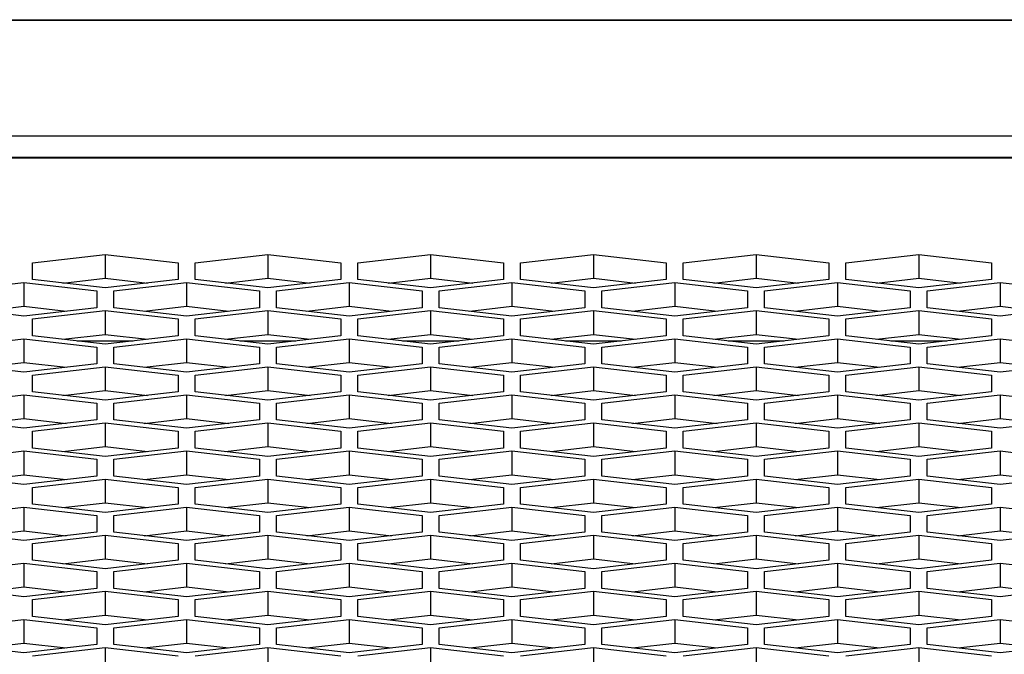
# Model space of a CAD drawing. Units: millimetres. Extents: x -1876 to 2914, y -615 to 1102.
# Drawn here: x -1043 to -1003, y 342 to 368 of the extents above; entities that cross this region are included whole.
import ezdxf

# ---------------------------------------------------------------- set-up
doc = ezdxf.new("R2010")
doc.units = ezdxf.units.MM
doc.header["$LTSCALE"] = 65.395
doc.layers.get('0').update_dxf_attribs({"linetype": 'CONTINUOUS'})

msp = doc.modelspace()

# ---------------------------------------------------------------- linework, layer by layer
at = {"color": 7, "linetype": 'Continuous'}
for p, q in [((-1145.309, 367.89), (424.593, 367.89)), ((-1095.109, 367.912), (424.593, 367.912)), ((424.593, 363.104), (-1145.309, 363.104)), ((-1134.309, 362.251), (272.691, 362.251)), ((-1134.309, 362.221), (272.691, 362.221)), ((-1042.929, 357.888), (-1039.929, 358.234)), ((-1039.929, 358.234), (-1039.929, 357.254)), ((-1039.929, 358.234), (-1036.929, 357.888)), ((-1036.229, 357.888), (-1033.229, 358.234)), ((-1033.229, 358.234), (-1033.229, 357.254)), ((-1033.229, 358.234), (-1030.229, 357.888)), ((-1029.529, 357.888), (-1026.529, 358.234)), ((-1026.529, 358.234), (-1026.529, 357.254)), ((-1026.529, 358.234), (-1023.529, 357.888)), ((-1022.829, 357.888), (-1019.829, 358.234)), ((-1019.829, 358.234), (-1019.829, 357.254)), ((-1019.829, 358.234), (-1016.829, 357.888)), ((-1016.129, 357.888), (-1013.129, 358.234)), ((-1013.129, 358.234), (-1013.129, 357.254)), ((-1013.129, 358.234), (-1010.129, 357.888)), ((-1009.429, 357.888), (-1006.429, 358.234)), ((-1006.429, 358.234), (-1006.429, 357.254)), ((-1006.429, 358.234), (-1003.429, 357.888)), ((-1042.929, 357.198), (-1042.929, 357.888)), ((-1036.929, 357.888), (-1036.929, 357.198)), ((-1036.229, 357.198), (-1036.229, 357.888)), ((-1030.229, 357.888), (-1030.229, 357.198)), ((-1029.529, 357.198), (-1029.529, 357.888)), ((-1023.529, 357.888), (-1023.529, 357.198)), ((-1022.829, 357.198), (-1022.829, 357.888)), ((-1016.829, 357.888), (-1016.829, 357.198)), ((-1016.129, 357.198), (-1016.129, 357.888)), ((-1010.129, 357.888), (-1010.129, 357.198)), ((-1009.429, 357.198), (-1009.429, 357.888)), ((-1003.429, 357.888), (-1003.429, 357.198)), ((-1041.672, 357.053), (-1039.929, 357.254)), ((-1039.929, 357.254), (-1038.186, 357.053)), ((-1034.972, 357.053), (-1033.229, 357.254)), ((-1033.229, 357.254), (-1031.486, 357.053)), ((-1028.272, 357.053), (-1026.529, 357.254)), ((-1026.529, 357.254), (-1024.786, 357.053)), ((-1021.572, 357.053), (-1019.829, 357.254)), ((-1019.829, 357.254), (-1018.086, 357.053)), ((-1014.872, 357.053), (-1013.129, 357.254)), ((-1013.129, 357.254), (-1011.386, 357.053)), ((-1008.172, 357.053), (-1006.429, 357.254)), ((-1006.429, 357.254), (-1004.686, 357.053)), ((-1046.279, 356.732), (-1043.279, 357.077)), ((-1043.279, 357.077), (-1043.279, 356.097)), ((-1043.279, 357.077), (-1040.279, 356.732)), ((-1039.929, 356.853), (-1042.929, 357.198)), ((-1036.929, 357.198), (-1039.929, 356.853)), ((-1039.579, 356.732), (-1036.579, 357.077)), ((-1036.579, 357.077), (-1036.579, 356.097)), ((-1036.579, 357.077), (-1033.579, 356.732)), ((-1033.229, 356.853), (-1036.229, 357.198)), ((-1030.229, 357.198), (-1033.229, 356.853)), ((-1032.879, 356.732), (-1029.879, 357.077)), ((-1029.879, 357.077), (-1029.879, 356.097)), ((-1029.879, 357.077), (-1026.879, 356.732)), ((-1026.529, 356.853), (-1029.529, 357.198)), ((-1023.529, 357.198), (-1026.529, 356.853)), ((-1026.179, 356.732), (-1023.179, 357.077)), ((-1023.179, 357.077), (-1023.179, 356.097)), ((-1023.179, 357.077), (-1020.179, 356.732)), ((-1019.829, 356.853), (-1022.829, 357.198)), ((-1016.829, 357.198), (-1019.829, 356.853)), ((-1019.479, 356.732), (-1016.479, 357.077)), ((-1016.479, 357.077), (-1016.479, 356.097)), ((-1016.479, 357.077), (-1013.479, 356.732)), ((-1013.129, 356.853), (-1016.129, 357.198)), ((-1010.129, 357.198), (-1013.129, 356.853)), ((-1012.779, 356.732), (-1009.779, 357.077)), ((-1009.779, 357.077), (-1009.779, 356.097)), ((-1009.779, 357.077), (-1006.779, 356.732)), ((-1006.429, 356.853), (-1009.429, 357.198)), ((-1003.429, 357.198), (-1006.429, 356.853)), ((-1006.079, 356.732), (-1003.079, 357.077)), ((-1003.079, 357.077), (-1003.079, 356.097)), ((-1003.079, 357.077), (-1000.079, 356.732)), ((-1040.279, 356.732), (-1040.279, 356.041)), ((-1039.579, 356.041), (-1039.579, 356.732)), ((-1033.579, 356.732), (-1033.579, 356.041)), ((-1032.879, 356.041), (-1032.879, 356.732)), ((-1026.879, 356.732), (-1026.879, 356.041)), ((-1026.179, 356.041), (-1026.179, 356.732)), ((-1020.179, 356.732), (-1020.179, 356.041)), ((-1019.479, 356.041), (-1019.479, 356.732)), ((-1013.479, 356.732), (-1013.479, 356.041)), ((-1012.779, 356.041), (-1012.779, 356.732)), ((-1006.779, 356.732), (-1006.779, 356.041)), ((-1006.079, 356.041), (-1006.079, 356.732)), ((-1043.279, 355.696), (-1046.279, 356.041)), ((-1045.022, 355.896), (-1043.279, 356.097)), ((-1043.279, 356.097), (-1041.536, 355.896)), ((-1040.279, 356.041), (-1043.279, 355.696)), ((-1036.579, 355.696), (-1039.579, 356.041)), ((-1038.322, 355.896), (-1036.579, 356.097)), ((-1036.579, 356.097), (-1034.836, 355.896)), ((-1033.579, 356.041), (-1036.579, 355.696)), ((-1029.879, 355.696), (-1032.879, 356.041)), ((-1031.622, 355.896), (-1029.879, 356.097)), ((-1029.879, 356.097), (-1028.136, 355.896)), ((-1026.879, 356.041), (-1029.879, 355.696)), ((-1023.179, 355.696), (-1026.179, 356.041)), ((-1024.922, 355.896), (-1023.179, 356.097)), ((-1023.179, 356.097), (-1021.436, 355.896)), ((-1020.179, 356.041), (-1023.179, 355.696)), ((-1016.479, 355.696), (-1019.479, 356.041)), ((-1018.222, 355.896), (-1016.479, 356.097)), ((-1016.479, 356.097), (-1014.736, 355.896)), ((-1013.479, 356.041), (-1016.479, 355.696)), ((-1009.779, 355.696), (-1012.779, 356.041)), ((-1011.522, 355.896), (-1009.779, 356.097)), ((-1009.779, 356.097), (-1008.036, 355.896)), ((-1006.779, 356.041), (-1009.779, 355.696)), ((-1003.079, 355.696), (-1006.079, 356.041)), ((-1004.822, 355.896), (-1003.079, 356.097)), ((-1003.079, 356.097), (-1001.336, 355.896)), ((-1000.079, 356.041), (-1003.079, 355.696)), ((-1042.929, 355.575), (-1039.929, 355.92)), ((-1039.929, 355.92), (-1039.929, 354.94)), ((-1039.929, 355.92), (-1036.929, 355.575)), ((-1036.229, 355.575), (-1033.229, 355.92)), ((-1033.229, 355.92), (-1033.229, 354.94)), ((-1033.229, 355.92), (-1030.229, 355.575)), ((-1029.529, 355.575), (-1026.529, 355.92)), ((-1026.529, 355.92), (-1026.529, 354.94)), ((-1026.529, 355.92), (-1023.529, 355.575)), ((-1022.829, 355.575), (-1019.829, 355.92)), ((-1019.829, 355.92), (-1019.829, 354.94)), ((-1019.829, 355.92), (-1016.829, 355.575)), ((-1016.129, 355.575), (-1013.129, 355.92)), ((-1013.129, 355.92), (-1013.129, 354.94)), ((-1013.129, 355.92), (-1010.129, 355.575)), ((-1009.429, 355.575), (-1006.429, 355.92)), ((-1006.429, 355.92), (-1006.429, 354.94)), ((-1006.429, 355.92), (-1003.429, 355.575)), ((-1042.929, 354.884), (-1042.929, 355.575)), ((-1036.929, 355.575), (-1036.929, 354.884)), ((-1036.229, 354.884), (-1036.229, 355.575)), ((-1030.229, 355.575), (-1030.229, 354.884)), ((-1029.529, 354.884), (-1029.529, 355.575)), ((-1023.529, 355.575), (-1023.529, 354.884)), ((-1022.829, 354.884), (-1022.829, 355.575)), ((-1016.829, 355.575), (-1016.829, 354.884)), ((-1016.129, 354.884), (-1016.129, 355.575)), ((-1010.129, 355.575), (-1010.129, 354.884)), ((-1009.429, 354.884), (-1009.429, 355.575)), ((-1003.429, 355.575), (-1003.429, 354.884)), ((-1039.929, 354.539), (-1042.929, 354.884)), ((-1041.672, 354.74), (-1039.929, 354.94)), ((-1039.929, 354.94), (-1038.186, 354.74)), ((-1036.929, 354.884), (-1039.929, 354.539)), ((-1033.229, 354.539), (-1036.229, 354.884)), ((-1034.972, 354.74), (-1033.229, 354.94)), ((-1033.229, 354.94), (-1031.486, 354.74)), ((-1030.229, 354.884), (-1033.229, 354.539)), ((-1026.529, 354.539), (-1029.529, 354.884)), ((-1028.272, 354.74), (-1026.529, 354.94)), ((-1026.529, 354.94), (-1024.786, 354.74)), ((-1023.529, 354.884), (-1026.529, 354.539)), ((-1019.829, 354.539), (-1022.829, 354.884)), ((-1021.572, 354.74), (-1019.829, 354.94)), ((-1019.829, 354.94), (-1018.086, 354.74)), ((-1016.829, 354.884), (-1019.829, 354.539)), ((-1013.129, 354.539), (-1016.129, 354.884)), ((-1014.872, 354.74), (-1013.129, 354.94)), ((-1013.129, 354.94), (-1011.386, 354.74)), ((-1010.129, 354.884), (-1013.129, 354.539)), ((-1006.429, 354.539), (-1009.429, 354.884)), ((-1008.172, 354.74), (-1006.429, 354.94)), ((-1006.429, 354.94), (-1004.686, 354.74)), ((-1003.429, 354.884), (-1006.429, 354.539)), ((-1046.279, 354.418), (-1043.279, 354.763)), ((-1043.279, 354.763), (-1043.279, 353.783)), ((-1043.279, 354.763), (-1040.279, 354.418)), ((-1041.082, 354.672), (-1038.775, 354.672)), ((-1040.279, 354.418), (-1040.279, 353.727)), ((-1039.579, 354.418), (-1036.579, 354.763)), ((-1039.579, 353.727), (-1039.579, 354.418)), ((-1036.579, 354.763), (-1036.579, 353.783)), ((-1036.579, 354.763), (-1033.579, 354.418)), ((-1034.382, 354.672), (-1032.075, 354.672)), ((-1033.579, 354.418), (-1033.579, 353.727)), ((-1032.879, 354.418), (-1029.879, 354.763)), ((-1032.879, 353.727), (-1032.879, 354.418)), ((-1029.879, 354.763), (-1029.879, 353.783)), ((-1029.879, 354.763), (-1026.879, 354.418)), ((-1027.682, 354.672), (-1025.375, 354.672)), ((-1026.879, 354.418), (-1026.879, 353.727)), ((-1026.179, 354.418), (-1023.179, 354.763)), ((-1026.179, 353.727), (-1026.179, 354.418)), ((-1023.179, 354.763), (-1023.179, 353.783)), ((-1023.179, 354.763), (-1020.179, 354.418)), ((-1020.982, 354.672), (-1018.675, 354.672)), ((-1020.179, 354.418), (-1020.179, 353.727)), ((-1019.479, 354.418), (-1016.479, 354.763)), ((-1019.479, 353.727), (-1019.479, 354.418)), ((-1016.479, 354.763), (-1016.479, 353.783)), ((-1016.479, 354.763), (-1013.479, 354.418)), ((-1014.282, 354.672), (-1011.975, 354.672)), ((-1013.479, 354.418), (-1013.479, 353.727)), ((-1012.779, 354.418), (-1009.779, 354.763)), ((-1012.779, 353.727), (-1012.779, 354.418)), ((-1009.779, 354.763), (-1009.779, 353.783)), ((-1009.779, 354.763), (-1006.779, 354.418)), ((-1007.582, 354.672), (-1005.275, 354.672)), ((-1006.779, 354.418), (-1006.779, 353.727)), ((-1006.079, 354.418), (-1003.079, 354.763)), ((-1006.079, 353.727), (-1006.079, 354.418)), ((-1003.079, 354.763), (-1003.079, 353.783)), ((-1003.079, 354.763), (-1000.079, 354.418)), ((-1043.279, 353.382), (-1046.279, 353.727)), ((-1045.022, 353.583), (-1043.279, 353.783)), ((-1043.279, 353.783), (-1041.536, 353.583)), ((-1040.279, 353.727), (-1043.279, 353.382)), ((-1042.929, 353.261), (-1039.929, 353.607)), ((-1039.929, 353.607), (-1039.929, 352.627)), ((-1039.929, 353.607), (-1036.929, 353.261)), ((-1036.579, 353.382), (-1039.579, 353.727)), ((-1038.322, 353.583), (-1036.579, 353.783)), ((-1036.579, 353.783), (-1034.836, 353.583)), ((-1033.579, 353.727), (-1036.579, 353.382)), ((-1036.229, 353.261), (-1033.229, 353.607)), ((-1033.229, 353.607), (-1033.229, 352.627)), ((-1033.229, 353.607), (-1030.229, 353.261)), ((-1029.879, 353.382), (-1032.879, 353.727)), ((-1031.622, 353.583), (-1029.879, 353.783)), ((-1029.879, 353.783), (-1028.136, 353.583)), ((-1026.879, 353.727), (-1029.879, 353.382)), ((-1029.529, 353.261), (-1026.529, 353.607)), ((-1026.529, 353.607), (-1026.529, 352.627)), ((-1026.529, 353.607), (-1023.529, 353.261)), ((-1023.179, 353.382), (-1026.179, 353.727)), ((-1024.922, 353.583), (-1023.179, 353.783)), ((-1023.179, 353.783), (-1021.436, 353.583)), ((-1020.179, 353.727), (-1023.179, 353.382)), ((-1022.829, 353.261), (-1019.829, 353.607)), ((-1019.829, 353.607), (-1019.829, 352.627)), ((-1019.829, 353.607), (-1016.829, 353.261)), ((-1016.479, 353.382), (-1019.479, 353.727)), ((-1018.222, 353.583), (-1016.479, 353.783)), ((-1016.479, 353.783), (-1014.736, 353.583)), ((-1013.479, 353.727), (-1016.479, 353.382)), ((-1016.129, 353.261), (-1013.129, 353.607)), ((-1013.129, 353.607), (-1013.129, 352.627)), ((-1013.129, 353.607), (-1010.129, 353.261)), ((-1009.779, 353.382), (-1012.779, 353.727)), ((-1011.522, 353.583), (-1009.779, 353.783)), ((-1009.779, 353.783), (-1008.036, 353.583)), ((-1006.779, 353.727), (-1009.779, 353.382)), ((-1009.429, 353.261), (-1006.429, 353.607)), ((-1006.429, 353.607), (-1006.429, 352.627)), ((-1006.429, 353.607), (-1003.429, 353.261)), ((-1003.079, 353.382), (-1006.079, 353.727)), ((-1004.822, 353.583), (-1003.079, 353.783)), ((-1003.079, 353.783), (-1001.336, 353.583)), ((-1000.079, 353.727), (-1003.079, 353.382)), ((-1042.929, 352.571), (-1042.929, 353.261)), ((-1036.929, 353.261), (-1036.929, 352.571)), ((-1036.229, 352.571), (-1036.229, 353.261)), ((-1030.229, 353.261), (-1030.229, 352.571)), ((-1029.529, 352.571), (-1029.529, 353.261)), ((-1023.529, 353.261), (-1023.529, 352.571)), ((-1022.829, 352.571), (-1022.829, 353.261)), ((-1016.829, 353.261), (-1016.829, 352.571)), ((-1016.129, 352.571), (-1016.129, 353.261)), ((-1010.129, 353.261), (-1010.129, 352.571)), ((-1009.429, 352.571), (-1009.429, 353.261)), ((-1003.429, 353.261), (-1003.429, 352.571)), ((-1046.279, 352.104), (-1043.279, 352.45)), ((-1043.279, 352.45), (-1043.279, 351.47)), ((-1043.279, 352.45), (-1040.279, 352.104)), ((-1039.929, 352.225), (-1042.929, 352.571)), ((-1041.672, 352.426), (-1039.929, 352.627)), ((-1039.929, 352.627), (-1038.186, 352.426)), ((-1036.929, 352.571), (-1039.929, 352.225)), ((-1039.579, 352.104), (-1036.579, 352.45)), ((-1036.579, 352.45), (-1036.579, 351.47)), ((-1036.579, 352.45), (-1033.579, 352.104)), ((-1033.229, 352.225), (-1036.229, 352.571)), ((-1034.972, 352.426), (-1033.229, 352.627)), ((-1033.229, 352.627), (-1031.486, 352.426)), ((-1030.229, 352.571), (-1033.229, 352.225)), ((-1032.879, 352.104), (-1029.879, 352.45)), ((-1029.879, 352.45), (-1029.879, 351.47)), ((-1029.879, 352.45), (-1026.879, 352.104)), ((-1026.529, 352.225), (-1029.529, 352.571)), ((-1028.272, 352.426), (-1026.529, 352.627)), ((-1026.529, 352.627), (-1024.786, 352.426)), ((-1023.529, 352.571), (-1026.529, 352.225)), ((-1026.179, 352.104), (-1023.179, 352.45)), ((-1023.179, 352.45), (-1023.179, 351.47)), ((-1023.179, 352.45), (-1020.179, 352.104)), ((-1019.829, 352.225), (-1022.829, 352.571)), ((-1021.572, 352.426), (-1019.829, 352.627)), ((-1019.829, 352.627), (-1018.086, 352.426)), ((-1016.829, 352.571), (-1019.829, 352.225)), ((-1019.479, 352.104), (-1016.479, 352.45)), ((-1016.479, 352.45), (-1016.479, 351.47)), ((-1016.479, 352.45), (-1013.479, 352.104)), ((-1013.129, 352.225), (-1016.129, 352.571)), ((-1014.872, 352.426), (-1013.129, 352.627)), ((-1013.129, 352.627), (-1011.386, 352.426)), ((-1010.129, 352.571), (-1013.129, 352.225)), ((-1012.779, 352.104), (-1009.779, 352.45)), ((-1009.779, 352.45), (-1009.779, 351.47)), ((-1009.779, 352.45), (-1006.779, 352.104)), ((-1006.429, 352.225), (-1009.429, 352.571)), ((-1008.172, 352.426), (-1006.429, 352.627)), ((-1006.429, 352.627), (-1004.686, 352.426)), ((-1003.429, 352.571), (-1006.429, 352.225)), ((-1006.079, 352.104), (-1003.079, 352.45)), ((-1003.079, 352.45), (-1003.079, 351.47)), ((-1003.079, 352.45), (-1000.079, 352.104)), ((-1040.279, 352.104), (-1040.279, 351.414)), ((-1039.579, 351.414), (-1039.579, 352.104)), ((-1033.579, 352.104), (-1033.579, 351.414)), ((-1032.879, 351.414), (-1032.879, 352.104)), ((-1026.879, 352.104), (-1026.879, 351.414)), ((-1026.179, 351.414), (-1026.179, 352.104)), ((-1020.179, 352.104), (-1020.179, 351.414)), ((-1019.479, 351.414), (-1019.479, 352.104)), ((-1013.479, 352.104), (-1013.479, 351.414)), ((-1012.779, 351.414), (-1012.779, 352.104)), ((-1006.779, 352.104), (-1006.779, 351.414)), ((-1006.079, 351.414), (-1006.079, 352.104)), ((-1043.279, 351.069), (-1046.279, 351.414)), ((-1045.022, 351.269), (-1043.279, 351.47)), ((-1043.279, 351.47), (-1041.536, 351.269)), ((-1040.279, 351.414), (-1043.279, 351.069)), ((-1042.929, 350.948), (-1039.929, 351.293)), ((-1039.929, 351.293), (-1039.929, 350.313)), ((-1039.929, 351.293), (-1036.929, 350.948)), ((-1036.579, 351.069), (-1039.579, 351.414)), ((-1038.322, 351.269), (-1036.579, 351.47)), ((-1036.579, 351.47), (-1034.836, 351.269)), ((-1033.579, 351.414), (-1036.579, 351.069)), ((-1036.229, 350.948), (-1033.229, 351.293)), ((-1033.229, 351.293), (-1033.229, 350.313)), ((-1033.229, 351.293), (-1030.229, 350.948)), ((-1029.879, 351.069), (-1032.879, 351.414)), ((-1031.622, 351.269), (-1029.879, 351.47)), ((-1029.879, 351.47), (-1028.136, 351.269)), ((-1026.879, 351.414), (-1029.879, 351.069)), ((-1029.529, 350.948), (-1026.529, 351.293)), ((-1026.529, 351.293), (-1026.529, 350.313)), ((-1026.529, 351.293), (-1023.529, 350.948)), ((-1023.179, 351.069), (-1026.179, 351.414)), ((-1024.922, 351.269), (-1023.179, 351.47)), ((-1023.179, 351.47), (-1021.436, 351.269)), ((-1020.179, 351.414), (-1023.179, 351.069)), ((-1022.829, 350.948), (-1019.829, 351.293)), ((-1019.829, 351.293), (-1019.829, 350.313)), ((-1019.829, 351.293), (-1016.829, 350.948)), ((-1016.479, 351.069), (-1019.479, 351.414)), ((-1018.222, 351.269), (-1016.479, 351.47)), ((-1016.479, 351.47), (-1014.736, 351.269)), ((-1013.479, 351.414), (-1016.479, 351.069)), ((-1016.129, 350.948), (-1013.129, 351.293)), ((-1013.129, 351.293), (-1013.129, 350.313)), ((-1013.129, 351.293), (-1010.129, 350.948)), ((-1009.779, 351.069), (-1012.779, 351.414)), ((-1011.522, 351.269), (-1009.779, 351.47)), ((-1009.779, 351.47), (-1008.036, 351.269)), ((-1006.779, 351.414), (-1009.779, 351.069)), ((-1009.429, 350.948), (-1006.429, 351.293)), ((-1006.429, 351.293), (-1006.429, 350.313)), ((-1006.429, 351.293), (-1003.429, 350.948)), ((-1003.079, 351.069), (-1006.079, 351.414)), ((-1004.822, 351.269), (-1003.079, 351.47)), ((-1003.079, 351.47), (-1001.336, 351.269)), ((-1000.079, 351.414), (-1003.079, 351.069)), ((-1042.929, 350.257), (-1042.929, 350.948)), ((-1036.929, 350.948), (-1036.929, 350.257)), ((-1036.229, 350.257), (-1036.229, 350.948)), ((-1030.229, 350.948), (-1030.229, 350.257)), ((-1029.529, 350.257), (-1029.529, 350.948)), ((-1023.529, 350.948), (-1023.529, 350.257)), ((-1022.829, 350.257), (-1022.829, 350.948)), ((-1016.829, 350.948), (-1016.829, 350.257)), ((-1016.129, 350.257), (-1016.129, 350.948)), ((-1010.129, 350.948), (-1010.129, 350.257)), ((-1009.429, 350.257), (-1009.429, 350.948)), ((-1003.429, 350.948), (-1003.429, 350.257)), ((-1046.279, 349.791), (-1043.279, 350.136)), ((-1043.279, 350.136), (-1043.279, 349.156)), ((-1043.279, 350.136), (-1040.279, 349.791)), ((-1039.929, 349.912), (-1042.929, 350.257)), ((-1041.672, 350.112), (-1039.929, 350.313)), ((-1039.929, 350.313), (-1038.186, 350.112)), ((-1036.929, 350.257), (-1039.929, 349.912)), ((-1039.579, 349.791), (-1036.579, 350.136)), ((-1036.579, 350.136), (-1036.579, 349.156)), ((-1036.579, 350.136), (-1033.579, 349.791)), ((-1033.229, 349.912), (-1036.229, 350.257)), ((-1034.972, 350.112), (-1033.229, 350.313)), ((-1033.229, 350.313), (-1031.486, 350.112)), ((-1030.229, 350.257), (-1033.229, 349.912)), ((-1032.879, 349.791), (-1029.879, 350.136)), ((-1029.879, 350.136), (-1029.879, 349.156)), ((-1029.879, 350.136), (-1026.879, 349.791)), ((-1026.529, 349.912), (-1029.529, 350.257)), ((-1028.272, 350.112), (-1026.529, 350.313)), ((-1026.529, 350.313), (-1024.786, 350.112)), ((-1023.529, 350.257), (-1026.529, 349.912)), ((-1026.179, 349.791), (-1023.179, 350.136)), ((-1023.179, 350.136), (-1023.179, 349.156)), ((-1023.179, 350.136), (-1020.179, 349.791)), ((-1019.829, 349.912), (-1022.829, 350.257)), ((-1021.572, 350.112), (-1019.829, 350.313)), ((-1019.829, 350.313), (-1018.086, 350.112)), ((-1016.829, 350.257), (-1019.829, 349.912)), ((-1019.479, 349.791), (-1016.479, 350.136)), ((-1016.479, 350.136), (-1016.479, 349.156)), ((-1016.479, 350.136), (-1013.479, 349.791)), ((-1013.129, 349.912), (-1016.129, 350.257)), ((-1014.872, 350.112), (-1013.129, 350.313)), ((-1013.129, 350.313), (-1011.386, 350.112)), ((-1010.129, 350.257), (-1013.129, 349.912)), ((-1012.779, 349.791), (-1009.779, 350.136)), ((-1009.779, 350.136), (-1009.779, 349.156)), ((-1009.779, 350.136), (-1006.779, 349.791)), ((-1006.429, 349.912), (-1009.429, 350.257)), ((-1008.172, 350.112), (-1006.429, 350.313)), ((-1006.429, 350.313), (-1004.686, 350.112)), ((-1003.429, 350.257), (-1006.429, 349.912)), ((-1006.079, 349.791), (-1003.079, 350.136)), ((-1003.079, 350.136), (-1003.079, 349.156)), ((-1003.079, 350.136), (-1000.079, 349.791)), ((-1040.279, 349.791), (-1040.279, 349.1)), ((-1039.579, 349.1), (-1039.579, 349.791)), ((-1033.579, 349.791), (-1033.579, 349.1)), ((-1032.879, 349.1), (-1032.879, 349.791)), ((-1026.879, 349.791), (-1026.879, 349.1)), ((-1026.179, 349.1), (-1026.179, 349.791)), ((-1020.179, 349.791), (-1020.179, 349.1)), ((-1019.479, 349.1), (-1019.479, 349.791)), ((-1013.479, 349.791), (-1013.479, 349.1)), ((-1012.779, 349.1), (-1012.779, 349.791)), ((-1006.779, 349.791), (-1006.779, 349.1)), ((-1006.079, 349.1), (-1006.079, 349.791)), ((-1045.022, 348.956), (-1043.279, 349.156)), ((-1043.279, 349.156), (-1041.536, 348.956)), ((-1038.322, 348.956), (-1036.579, 349.156)), ((-1036.579, 349.156), (-1034.836, 348.956)), ((-1031.622, 348.956), (-1029.879, 349.156)), ((-1029.879, 349.156), (-1028.136, 348.956)), ((-1024.922, 348.956), (-1023.179, 349.156)), ((-1023.179, 349.156), (-1021.436, 348.956)), ((-1018.222, 348.956), (-1016.479, 349.156)), ((-1016.479, 349.156), (-1014.736, 348.956)), ((-1011.522, 348.956), (-1009.779, 349.156)), ((-1009.779, 349.156), (-1008.036, 348.956)), ((-1004.822, 348.956), (-1003.079, 349.156)), ((-1003.079, 349.156), (-1001.336, 348.956)), ((-1043.279, 348.755), (-1046.279, 349.1)), ((-1040.279, 349.1), (-1043.279, 348.755)), ((-1042.929, 348.634), (-1039.929, 348.979)), ((-1039.929, 348.979), (-1039.929, 347.999)), ((-1039.929, 348.979), (-1036.929, 348.634)), ((-1036.579, 348.755), (-1039.579, 349.1)), ((-1033.579, 349.1), (-1036.579, 348.755)), ((-1036.229, 348.634), (-1033.229, 348.979)), ((-1033.229, 348.979), (-1033.229, 347.999)), ((-1033.229, 348.979), (-1030.229, 348.634)), ((-1029.879, 348.755), (-1032.879, 349.1)), ((-1026.879, 349.1), (-1029.879, 348.755)), ((-1029.529, 348.634), (-1026.529, 348.979)), ((-1026.529, 348.979), (-1026.529, 347.999)), ((-1026.529, 348.979), (-1023.529, 348.634)), ((-1023.179, 348.755), (-1026.179, 349.1)), ((-1020.179, 349.1), (-1023.179, 348.755)), ((-1022.829, 348.634), (-1019.829, 348.979)), ((-1019.829, 348.979), (-1019.829, 347.999)), ((-1019.829, 348.979), (-1016.829, 348.634)), ((-1016.479, 348.755), (-1019.479, 349.1)), ((-1013.479, 349.1), (-1016.479, 348.755)), ((-1016.129, 348.634), (-1013.129, 348.979)), ((-1013.129, 348.979), (-1013.129, 347.999)), ((-1013.129, 348.979), (-1010.129, 348.634)), ((-1009.779, 348.755), (-1012.779, 349.1)), ((-1006.779, 349.1), (-1009.779, 348.755)), ((-1009.429, 348.634), (-1006.429, 348.979)), ((-1006.429, 348.979), (-1006.429, 347.999)), ((-1006.429, 348.979), (-1003.429, 348.634)), ((-1003.079, 348.755), (-1006.079, 349.1)), ((-1000.079, 349.1), (-1003.079, 348.755)), ((-1042.929, 347.943), (-1042.929, 348.634)), ((-1036.929, 348.634), (-1036.929, 347.943)), ((-1036.229, 347.943), (-1036.229, 348.634)), ((-1030.229, 348.634), (-1030.229, 347.943)), ((-1029.529, 347.943), (-1029.529, 348.634)), ((-1023.529, 348.634), (-1023.529, 347.943)), ((-1022.829, 347.943), (-1022.829, 348.634)), ((-1016.829, 348.634), (-1016.829, 347.943)), ((-1016.129, 347.943), (-1016.129, 348.634)), ((-1010.129, 348.634), (-1010.129, 347.943)), ((-1009.429, 347.943), (-1009.429, 348.634)), ((-1003.429, 348.634), (-1003.429, 347.943)), ((-1039.929, 347.598), (-1042.929, 347.943)), ((-1041.672, 347.799), (-1039.929, 347.999)), ((-1039.929, 347.999), (-1038.186, 347.799)), ((-1036.929, 347.943), (-1039.929, 347.598)), ((-1033.229, 347.598), (-1036.229, 347.943)), ((-1034.972, 347.799), (-1033.229, 347.999)), ((-1033.229, 347.999), (-1031.486, 347.799)), ((-1030.229, 347.943), (-1033.229, 347.598)), ((-1026.529, 347.598), (-1029.529, 347.943)), ((-1028.272, 347.799), (-1026.529, 347.999)), ((-1026.529, 347.999), (-1024.786, 347.799)), ((-1023.529, 347.943), (-1026.529, 347.598)), ((-1019.829, 347.598), (-1022.829, 347.943)), ((-1021.572, 347.799), (-1019.829, 347.999)), ((-1019.829, 347.999), (-1018.086, 347.799)), ((-1016.829, 347.943), (-1019.829, 347.598)), ((-1013.129, 347.598), (-1016.129, 347.943)), ((-1014.872, 347.799), (-1013.129, 347.999)), ((-1013.129, 347.999), (-1011.386, 347.799)), ((-1010.129, 347.943), (-1013.129, 347.598)), ((-1006.429, 347.598), (-1009.429, 347.943)), ((-1008.172, 347.799), (-1006.429, 347.999)), ((-1006.429, 347.999), (-1004.686, 347.799)), ((-1003.429, 347.943), (-1006.429, 347.598)), ((-1046.279, 347.477), (-1043.279, 347.823)), ((-1043.279, 347.823), (-1043.279, 346.843)), ((-1043.279, 347.823), (-1040.279, 347.477)), ((-1039.579, 347.477), (-1036.579, 347.823)), ((-1036.579, 347.823), (-1036.579, 346.843)), ((-1036.579, 347.823), (-1033.579, 347.477)), ((-1032.879, 347.477), (-1029.879, 347.823)), ((-1029.879, 347.823), (-1029.879, 346.843)), ((-1029.879, 347.823), (-1026.879, 347.477)), ((-1026.179, 347.477), (-1023.179, 347.823)), ((-1023.179, 347.823), (-1023.179, 346.843)), ((-1023.179, 347.823), (-1020.179, 347.477)), ((-1019.479, 347.477), (-1016.479, 347.823)), ((-1016.479, 347.823), (-1016.479, 346.843)), ((-1016.479, 347.823), (-1013.479, 347.477)), ((-1012.779, 347.477), (-1009.779, 347.823)), ((-1009.779, 347.823), (-1009.779, 346.843)), ((-1009.779, 347.823), (-1006.779, 347.477)), ((-1006.079, 347.477), (-1003.079, 347.823)), ((-1003.079, 347.823), (-1003.079, 346.843)), ((-1003.079, 347.823), (-1000.079, 347.477)), ((-1040.279, 347.477), (-1040.279, 346.787)), ((-1039.579, 346.787), (-1039.579, 347.477)), ((-1033.579, 347.477), (-1033.579, 346.787)), ((-1032.879, 346.787), (-1032.879, 347.477)), ((-1026.879, 347.477), (-1026.879, 346.787)), ((-1026.179, 346.787), (-1026.179, 347.477)), ((-1020.179, 347.477), (-1020.179, 346.787)), ((-1019.479, 346.787), (-1019.479, 347.477)), ((-1013.479, 347.477), (-1013.479, 346.787)), ((-1012.779, 346.787), (-1012.779, 347.477)), ((-1006.779, 347.477), (-1006.779, 346.787)), ((-1006.079, 346.787), (-1006.079, 347.477)), ((-1043.279, 346.441), (-1046.279, 346.787)), ((-1045.022, 346.642), (-1043.279, 346.843)), ((-1043.279, 346.843), (-1041.536, 346.642)), ((-1040.279, 346.787), (-1043.279, 346.441)), ((-1036.579, 346.441), (-1039.579, 346.787)), ((-1038.322, 346.642), (-1036.579, 346.843)), ((-1036.579, 346.843), (-1034.836, 346.642)), ((-1033.579, 346.787), (-1036.579, 346.441)), ((-1029.879, 346.441), (-1032.879, 346.787)), ((-1031.622, 346.642), (-1029.879, 346.843)), ((-1029.879, 346.843), (-1028.136, 346.642)), ((-1026.879, 346.787), (-1029.879, 346.441)), ((-1023.179, 346.441), (-1026.179, 346.787)), ((-1024.922, 346.642), (-1023.179, 346.843)), ((-1023.179, 346.843), (-1021.436, 346.642)), ((-1020.179, 346.787), (-1023.179, 346.441)), ((-1016.479, 346.441), (-1019.479, 346.787)), ((-1018.222, 346.642), (-1016.479, 346.843)), ((-1016.479, 346.843), (-1014.736, 346.642)), ((-1013.479, 346.787), (-1016.479, 346.441)), ((-1009.779, 346.441), (-1012.779, 346.787)), ((-1011.522, 346.642), (-1009.779, 346.843)), ((-1009.779, 346.843), (-1008.036, 346.642)), ((-1006.779, 346.787), (-1009.779, 346.441)), ((-1003.079, 346.441), (-1006.079, 346.787)), ((-1004.822, 346.642), (-1003.079, 346.843)), ((-1003.079, 346.843), (-1001.336, 346.642)), ((-1000.079, 346.787), (-1003.079, 346.441)), ((-1042.929, 346.32), (-1039.929, 346.666)), ((-1042.929, 345.63), (-1042.929, 346.32)), ((-1039.929, 346.666), (-1039.929, 345.686)), ((-1039.929, 346.666), (-1036.929, 346.32)), ((-1036.929, 346.32), (-1036.929, 345.63)), ((-1036.229, 346.32), (-1033.229, 346.666)), ((-1036.229, 345.63), (-1036.229, 346.32)), ((-1033.229, 346.666), (-1033.229, 345.686)), ((-1033.229, 346.666), (-1030.229, 346.32)), ((-1030.229, 346.32), (-1030.229, 345.63)), ((-1029.529, 346.32), (-1026.529, 346.666)), ((-1029.529, 345.63), (-1029.529, 346.32)), ((-1026.529, 346.666), (-1026.529, 345.686)), ((-1026.529, 346.666), (-1023.529, 346.32)), ((-1023.529, 346.32), (-1023.529, 345.63)), ((-1022.829, 346.32), (-1019.829, 346.666)), ((-1022.829, 345.63), (-1022.829, 346.32)), ((-1019.829, 346.666), (-1019.829, 345.686)), ((-1019.829, 346.666), (-1016.829, 346.32)), ((-1016.829, 346.32), (-1016.829, 345.63)), ((-1016.129, 346.32), (-1013.129, 346.666)), ((-1016.129, 345.63), (-1016.129, 346.32)), ((-1013.129, 346.666), (-1013.129, 345.686)), ((-1013.129, 346.666), (-1010.129, 346.32)), ((-1010.129, 346.32), (-1010.129, 345.63)), ((-1009.429, 346.32), (-1006.429, 346.666)), ((-1009.429, 345.63), (-1009.429, 346.32)), ((-1006.429, 346.666), (-1006.429, 345.686)), ((-1006.429, 346.666), (-1003.429, 346.32)), ((-1003.429, 346.32), (-1003.429, 345.63)), ((-1046.279, 345.164), (-1043.279, 345.509)), ((-1043.279, 345.509), (-1043.279, 344.529)), ((-1043.279, 345.509), (-1040.279, 345.164)), ((-1039.929, 345.284), (-1042.929, 345.63)), ((-1041.672, 345.485), (-1039.929, 345.686)), ((-1039.929, 345.686), (-1038.186, 345.485)), ((-1036.929, 345.63), (-1039.929, 345.284)), ((-1039.579, 345.164), (-1036.579, 345.509)), ((-1036.579, 345.509), (-1036.579, 344.529)), ((-1036.579, 345.509), (-1033.579, 345.164)), ((-1033.229, 345.284), (-1036.229, 345.63)), ((-1034.972, 345.485), (-1033.229, 345.686)), ((-1033.229, 345.686), (-1031.486, 345.485)), ((-1030.229, 345.63), (-1033.229, 345.284)), ((-1032.879, 345.164), (-1029.879, 345.509)), ((-1029.879, 345.509), (-1029.879, 344.529)), ((-1029.879, 345.509), (-1026.879, 345.164)), ((-1026.529, 345.284), (-1029.529, 345.63)), ((-1028.272, 345.485), (-1026.529, 345.686)), ((-1026.529, 345.686), (-1024.786, 345.485)), ((-1023.529, 345.63), (-1026.529, 345.284)), ((-1026.179, 345.164), (-1023.179, 345.509)), ((-1023.179, 345.509), (-1023.179, 344.529)), ((-1023.179, 345.509), (-1020.179, 345.164)), ((-1019.829, 345.284), (-1022.829, 345.63)), ((-1021.572, 345.485), (-1019.829, 345.686)), ((-1019.829, 345.686), (-1018.086, 345.485)), ((-1016.829, 345.63), (-1019.829, 345.284)), ((-1019.479, 345.164), (-1016.479, 345.509)), ((-1016.479, 345.509), (-1016.479, 344.529)), ((-1016.479, 345.509), (-1013.479, 345.164)), ((-1013.129, 345.284), (-1016.129, 345.63)), ((-1014.872, 345.485), (-1013.129, 345.686)), ((-1013.129, 345.686), (-1011.386, 345.485)), ((-1010.129, 345.63), (-1013.129, 345.284)), ((-1012.779, 345.164), (-1009.779, 345.509)), ((-1009.779, 345.509), (-1009.779, 344.529)), ((-1009.779, 345.509), (-1006.779, 345.164)), ((-1006.429, 345.284), (-1009.429, 345.63)), ((-1008.172, 345.485), (-1006.429, 345.686)), ((-1006.429, 345.686), (-1004.686, 345.485)), ((-1003.429, 345.63), (-1006.429, 345.284)), ((-1006.079, 345.164), (-1003.079, 345.509)), ((-1003.079, 345.509), (-1003.079, 344.529)), ((-1003.079, 345.509), (-1000.079, 345.164)), ((-1040.279, 345.164), (-1040.279, 344.473)), ((-1039.579, 344.473), (-1039.579, 345.164)), ((-1033.579, 345.164), (-1033.579, 344.473)), ((-1032.879, 344.473), (-1032.879, 345.164)), ((-1026.879, 345.164), (-1026.879, 344.473)), ((-1026.179, 344.473), (-1026.179, 345.164)), ((-1020.179, 345.164), (-1020.179, 344.473)), ((-1019.479, 344.473), (-1019.479, 345.164)), ((-1013.479, 345.164), (-1013.479, 344.473)), ((-1012.779, 344.473), (-1012.779, 345.164)), ((-1006.779, 345.164), (-1006.779, 344.473)), ((-1006.079, 344.473), (-1006.079, 345.164)), ((-1043.279, 344.128), (-1046.279, 344.473)), ((-1045.022, 344.328), (-1043.279, 344.529)), ((-1043.279, 344.529), (-1041.536, 344.328)), ((-1040.279, 344.473), (-1043.279, 344.128)), ((-1042.929, 344.007), (-1039.929, 344.352)), ((-1039.929, 344.352), (-1039.929, 343.372)), ((-1039.929, 344.352), (-1036.929, 344.007)), ((-1036.579, 344.128), (-1039.579, 344.473)), ((-1038.322, 344.328), (-1036.579, 344.529)), ((-1036.579, 344.529), (-1034.836, 344.328)), ((-1033.579, 344.473), (-1036.579, 344.128)), ((-1036.229, 344.007), (-1033.229, 344.352)), ((-1033.229, 344.352), (-1033.229, 343.372)), ((-1033.229, 344.352), (-1030.229, 344.007)), ((-1029.879, 344.128), (-1032.879, 344.473)), ((-1031.622, 344.328), (-1029.879, 344.529)), ((-1029.879, 344.529), (-1028.136, 344.328)), ((-1026.879, 344.473), (-1029.879, 344.128)), ((-1029.529, 344.007), (-1026.529, 344.352)), ((-1026.529, 344.352), (-1026.529, 343.372)), ((-1026.529, 344.352), (-1023.529, 344.007)), ((-1023.179, 344.128), (-1026.179, 344.473)), ((-1024.922, 344.328), (-1023.179, 344.529)), ((-1023.179, 344.529), (-1021.436, 344.328)), ((-1020.179, 344.473), (-1023.179, 344.128)), ((-1022.829, 344.007), (-1019.829, 344.352)), ((-1019.829, 344.352), (-1019.829, 343.372)), ((-1019.829, 344.352), (-1016.829, 344.007)), ((-1016.479, 344.128), (-1019.479, 344.473)), ((-1018.222, 344.328), (-1016.479, 344.529)), ((-1016.479, 344.529), (-1014.736, 344.328)), ((-1013.479, 344.473), (-1016.479, 344.128)), ((-1016.129, 344.007), (-1013.129, 344.352)), ((-1013.129, 344.352), (-1013.129, 343.372)), ((-1013.129, 344.352), (-1010.129, 344.007)), ((-1009.779, 344.128), (-1012.779, 344.473)), ((-1011.522, 344.328), (-1009.779, 344.529)), ((-1009.779, 344.529), (-1008.036, 344.328)), ((-1006.779, 344.473), (-1009.779, 344.128)), ((-1009.429, 344.007), (-1006.429, 344.352)), ((-1006.429, 344.352), (-1006.429, 343.372)), ((-1006.429, 344.352), (-1003.429, 344.007)), ((-1003.079, 344.128), (-1006.079, 344.473)), ((-1004.822, 344.328), (-1003.079, 344.529)), ((-1003.079, 344.529), (-1001.336, 344.328)), ((-1000.079, 344.473), (-1003.079, 344.128)), ((-1042.929, 343.316), (-1042.929, 344.007)), ((-1036.929, 344.007), (-1036.929, 343.316)), ((-1036.229, 343.316), (-1036.229, 344.007)), ((-1030.229, 344.007), (-1030.229, 343.316)), ((-1029.529, 343.316), (-1029.529, 344.007)), ((-1023.529, 344.007), (-1023.529, 343.316)), ((-1022.829, 343.316), (-1022.829, 344.007)), ((-1016.829, 344.007), (-1016.829, 343.316)), ((-1016.129, 343.316), (-1016.129, 344.007)), ((-1010.129, 344.007), (-1010.129, 343.316)), ((-1009.429, 343.316), (-1009.429, 344.007)), ((-1003.429, 344.007), (-1003.429, 343.316)), ((-1046.279, 342.85), (-1043.279, 343.195)), ((-1043.279, 343.195), (-1043.279, 342.215)), ((-1043.279, 343.195), (-1040.279, 342.85)), ((-1039.929, 342.971), (-1042.929, 343.316)), ((-1041.672, 343.172), (-1039.929, 343.372)), ((-1039.929, 343.372), (-1038.186, 343.172)), ((-1036.929, 343.316), (-1039.929, 342.971)), ((-1039.579, 342.85), (-1036.579, 343.195)), ((-1036.579, 343.195), (-1036.579, 342.215)), ((-1036.579, 343.195), (-1033.579, 342.85)), ((-1033.229, 342.971), (-1036.229, 343.316)), ((-1034.972, 343.172), (-1033.229, 343.372)), ((-1033.229, 343.372), (-1031.486, 343.172)), ((-1030.229, 343.316), (-1033.229, 342.971)), ((-1032.879, 342.85), (-1029.879, 343.195)), ((-1029.879, 343.195), (-1029.879, 342.215)), ((-1029.879, 343.195), (-1026.879, 342.85)), ((-1026.529, 342.971), (-1029.529, 343.316)), ((-1028.272, 343.172), (-1026.529, 343.372)), ((-1026.529, 343.372), (-1024.786, 343.172)), ((-1023.529, 343.316), (-1026.529, 342.971)), ((-1026.179, 342.85), (-1023.179, 343.195)), ((-1023.179, 343.195), (-1023.179, 342.215)), ((-1023.179, 343.195), (-1020.179, 342.85)), ((-1019.829, 342.971), (-1022.829, 343.316)), ((-1021.572, 343.172), (-1019.829, 343.372)), ((-1019.829, 343.372), (-1018.086, 343.172)), ((-1016.829, 343.316), (-1019.829, 342.971)), ((-1019.479, 342.85), (-1016.479, 343.195)), ((-1016.479, 343.195), (-1016.479, 342.215)), ((-1016.479, 343.195), (-1013.479, 342.85)), ((-1013.129, 342.971), (-1016.129, 343.316)), ((-1014.872, 343.172), (-1013.129, 343.372)), ((-1013.129, 343.372), (-1011.386, 343.172)), ((-1010.129, 343.316), (-1013.129, 342.971)), ((-1012.779, 342.85), (-1009.779, 343.195)), ((-1009.779, 343.195), (-1009.779, 342.215)), ((-1009.779, 343.195), (-1006.779, 342.85)), ((-1006.429, 342.971), (-1009.429, 343.316)), ((-1008.172, 343.172), (-1006.429, 343.372)), ((-1006.429, 343.372), (-1004.686, 343.172)), ((-1003.429, 343.316), (-1006.429, 342.971)), ((-1006.079, 342.85), (-1003.079, 343.195)), ((-1003.079, 343.195), (-1003.079, 342.215)), ((-1003.079, 343.195), (-1000.079, 342.85)), ((-1040.279, 342.85), (-1040.279, 342.159)), ((-1039.579, 342.159), (-1039.579, 342.85)), ((-1033.579, 342.85), (-1033.579, 342.159)), ((-1032.879, 342.159), (-1032.879, 342.85)), ((-1026.879, 342.85), (-1026.879, 342.159)), ((-1026.179, 342.159), (-1026.179, 342.85)), ((-1020.179, 342.85), (-1020.179, 342.159)), ((-1019.479, 342.159), (-1019.479, 342.85)), ((-1013.479, 342.85), (-1013.479, 342.159)), ((-1012.779, 342.159), (-1012.779, 342.85)), ((-1006.779, 342.85), (-1006.779, 342.159)), ((-1006.079, 342.159), (-1006.079, 342.85)), ((-1043.279, 341.814), (-1046.279, 342.159)), ((-1045.022, 342.015), (-1043.279, 342.215)), ((-1043.279, 342.215), (-1041.536, 342.015)), ((-1040.279, 342.159), (-1043.279, 341.814)), ((-1042.929, 341.693), (-1039.929, 342.039)), ((-1039.929, 342.039), (-1039.929, 341.059)), ((-1039.929, 342.039), (-1036.929, 341.693)), ((-1036.579, 341.814), (-1039.579, 342.159)), ((-1038.322, 342.015), (-1036.579, 342.215)), ((-1036.579, 342.215), (-1034.836, 342.015)), ((-1033.579, 342.159), (-1036.579, 341.814)), ((-1036.229, 341.693), (-1033.229, 342.039)), ((-1033.229, 342.039), (-1033.229, 341.059)), ((-1033.229, 342.039), (-1030.229, 341.693)), ((-1029.879, 341.814), (-1032.879, 342.159)), ((-1031.622, 342.015), (-1029.879, 342.215)), ((-1029.879, 342.215), (-1028.136, 342.015)), ((-1026.879, 342.159), (-1029.879, 341.814)), ((-1029.529, 341.693), (-1026.529, 342.039)), ((-1026.529, 342.039), (-1026.529, 341.059)), ((-1026.529, 342.039), (-1023.529, 341.693)), ((-1023.179, 341.814), (-1026.179, 342.159)), ((-1024.922, 342.015), (-1023.179, 342.215)), ((-1023.179, 342.215), (-1021.436, 342.015)), ((-1020.179, 342.159), (-1023.179, 341.814)), ((-1022.829, 341.693), (-1019.829, 342.039)), ((-1019.829, 342.039), (-1019.829, 341.059)), ((-1019.829, 342.039), (-1016.829, 341.693)), ((-1016.479, 341.814), (-1019.479, 342.159)), ((-1018.222, 342.015), (-1016.479, 342.215)), ((-1016.479, 342.215), (-1014.736, 342.015)), ((-1013.479, 342.159), (-1016.479, 341.814)), ((-1016.129, 341.693), (-1013.129, 342.039)), ((-1013.129, 342.039), (-1013.129, 341.059)), ((-1013.129, 342.039), (-1010.129, 341.693)), ((-1009.779, 341.814), (-1012.779, 342.159)), ((-1011.522, 342.015), (-1009.779, 342.215)), ((-1009.779, 342.215), (-1008.036, 342.015)), ((-1006.779, 342.159), (-1009.779, 341.814)), ((-1009.429, 341.693), (-1006.429, 342.039)), ((-1006.429, 342.039), (-1006.429, 341.059)), ((-1006.429, 342.039), (-1003.429, 341.693)), ((-1003.079, 341.814), (-1006.079, 342.159)), ((-1004.822, 342.015), (-1003.079, 342.215)), ((-1003.079, 342.215), (-1001.336, 342.015)), ((-1000.079, 342.159), (-1003.079, 341.814))]:
    msp.add_line(p, q, dxfattribs=at)

doc.saveas('drawing.dxf')
